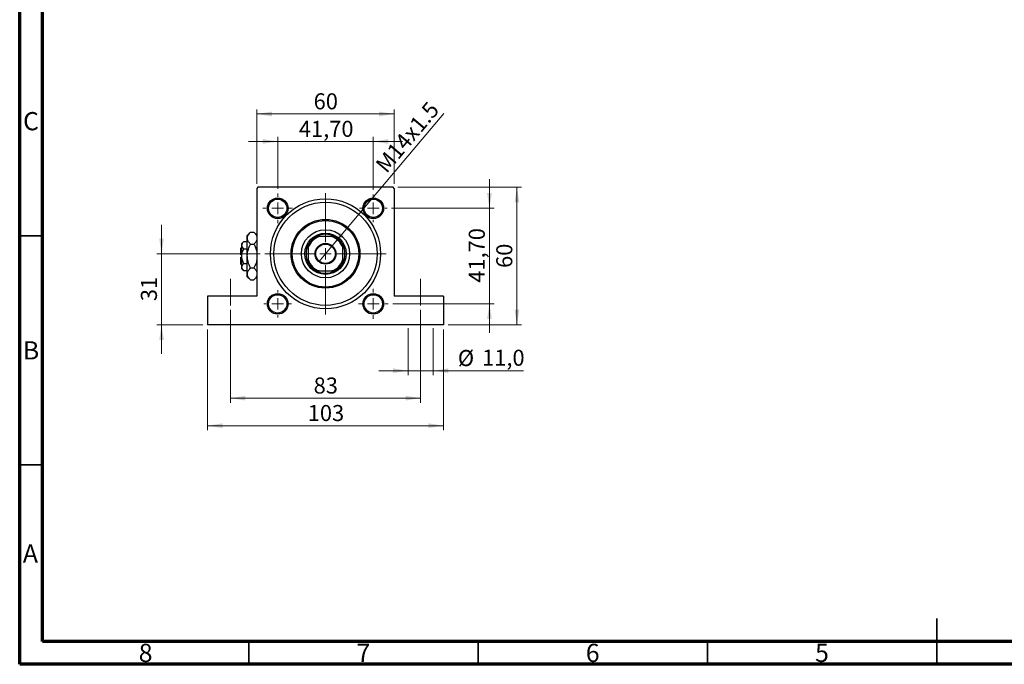
# Model space of a CAD drawing. Units: millimetres. Extents: x 15 to 415, y 5 to 292.
# Drawn here: x 15 to 230, y 5 to 146 of the extents above; entities that cross this region are included whole.
import ezdxf

# ---------------------------------------------------------------- set-up
doc = ezdxf.new("R2010")
doc.units = ezdxf.units.MM
doc.linetypes.add('CENTERX2', pattern=[20.32, 12.7, -2.54, 2.54, -2.54])
doc.styles.add('SLDTEXTSTYLE0', font='TXT', dxfattribs={"width": 0.75})
doc.dimstyles.new('SLDDIMSTYLE1', dxfattribs={"dimtxt": 3.5, "dimasz": 3.302, "dimexe": 0, "dimexo": 0.0625, "dimgap": 0.875, "dimtad": 1, "dimdec": 0, "dimlfac": 2, "dimrnd": 1e-09, "dimzin": 12, "dimdsep": 46, "dimtxsty": 'SLDTEXTSTYLE0', "dimsah": 1, "dimcen": 0.09, "dimadec": 0, "dimazin": 3, "dimtfac": 1, "dimtdec": 0, "dimtofl": 0, "dimtmove": 0, "dimatfit": 3, "dimfxl": 1, "dimfrac": 2, "dimtolj": 1, "dimtzin": 12, "dimarcsym": 0})
doc.dimstyles.new('SLDDIMSTYLE2', dxfattribs={"dimtxt": 3.5, "dimasz": 3.302, "dimexe": 0, "dimexo": 0.0625, "dimgap": 0.875, "dimtad": 1, "dimdec": 0, "dimlfac": 2, "dimrnd": 1e-09, "dimzin": 12, "dimdsep": 46, "dimtxsty": 'SLDTEXTSTYLE0', "dimsah": 1, "dimcen": 0.09, "dimadec": 0, "dimazin": 3, "dimtfac": 1, "dimtdec": 0, "dimtmove": 0, "dimatfit": 0, "dimfxl": 1, "dimfrac": 2, "dimtolj": 1, "dimtzin": 12, "dimarcsym": 0})
doc.dimstyles.new('SLDDIMSTYLE4', dxfattribs={"dimtxt": 3.5, "dimasz": 3.302, "dimexe": 0, "dimexo": 0.0625, "dimgap": 0.875, "dimtad": 1, "dimdec": 1, "dimlfac": 2, "dimrnd": 1e-09, "dimzin": 12, "dimdsep": 46, "dimtxsty": 'SLDTEXTSTYLE0', "dimsah": 1, "dimcen": 0.09, "dimadec": 0, "dimazin": 3, "dimtfac": 1, "dimtdec": 1, "dimtmove": 0, "dimatfit": 0, "dimfxl": 1, "dimfrac": 2, "dimtolj": 1, "dimtzin": 12, "dimarcsym": 0})
doc.dimstyles.new('SLDDIMSTYLE5', dxfattribs={"dimtxt": 3.5, "dimasz": 3.302, "dimexe": 0, "dimexo": 0.0625, "dimgap": 0.875, "dimtad": 1, "dimlfac": 2, "dimrnd": 1e-09, "dimzin": 12, "dimdsep": 46, "dimtxsty": 'SLDTEXTSTYLE0', "dimsah": 1, "dimcen": 0.09, "dimadec": 0, "dimazin": 3, "dimtfac": 1, "dimtmove": 0, "dimatfit": 0, "dimfxl": 1, "dimfrac": 2, "dimtolj": 1, "dimtzin": 12, "dimarcsym": 0})
doc.dimstyles.new('SLDDIMSTYLE6', dxfattribs={"dimtxt": 3.5, "dimasz": 3.302, "dimexe": 0, "dimexo": 0.0625, "dimgap": 0.875, "dimtad": 1, "dimlfac": 2, "dimrnd": 1e-09, "dimzin": 12, "dimdsep": 46, "dimtxsty": 'SLDTEXTSTYLE0', "dimblk1": 'NONE', "dimsah": 1, "dimcen": 0, "dimadec": 0, "dimazin": 3, "dimtfac": 1, "dimtmove": 0, "dimatfit": 3, "dimldrblk": 'NONE', "dimfxl": 1, "dimfrac": 2, "dimtolj": 1, "dimtzin": 12, "dimarcsym": 0})

# ---------------------------------------------------------------- blocks, each defined once
blk = doc.blocks.new('_D_11')
at = {"color": 7, "linetype": 'Continuous', "lineweight": 0}
for p, q in [((45.94, 94.56), (45.94, 100.91)), ((67.44, 94.56), (44.94, 94.56)), ((45.94, 94.56), (45.94, 79.06)), ((54.94, 79.06), (44.94, 79.06)), ((45.94, 79.06), (45.94, 72.71))]:
    blk.add_line(p, q, dxfattribs=at)
at = {"color": 7, "linetype": 'Continuous', "lineweight": 18}
for points in [[(45.94, 94.56), (46.45, 97.86), (45.43, 97.86)], [(45.94, 79.06), (45.43, 75.76), (46.45, 75.76)]]:
    blk.add_solid(points, dxfattribs=at)
at = {"color": 7, "linetype": 'Continuous', "lineweight": 18, "insert": (41.43, 84.22), "char_height": 3.5, "attachment_point": 1, "rotation": 90, "style": 'SLDTEXTSTYLE0'}
blk.add_mtext('31', dxfattribs=at)
blk = doc.blocks.new('_D_12')
at = {"color": 7, "linetype": 'Continuous', "lineweight": 0}
for p, q in [((60.94, 82.31), (60.94, 62.06)), ((102.44, 82.31), (102.44, 62.06)), ((60.94, 63.06), (102.44, 63.06))]:
    blk.add_line(p, q, dxfattribs=at)
at = {"color": 7, "linetype": 'Continuous', "lineweight": 18}
for points in [[(60.94, 63.06), (64.24, 62.55), (64.24, 63.57)], [(102.44, 63.06), (99.14, 63.57), (99.14, 62.55)]]:
    blk.add_solid(points, dxfattribs=at)
at = {"color": 7, "linetype": 'Continuous', "lineweight": 18, "insert": (79.1, 67.57), "char_height": 3.5, "attachment_point": 1, "style": 'SLDTEXTSTYLE0'}
blk.add_mtext('83', dxfattribs=at)
blk = doc.blocks.new('_D_13')
at = {"color": 7, "linetype": 'Continuous', "lineweight": 0}
for p, q in [((55.94, 78.06), (55.94, 56.06)), ((107.44, 78.06), (107.44, 56.06)), ((55.94, 57.06), (107.44, 57.06))]:
    blk.add_line(p, q, dxfattribs=at)
at = {"color": 7, "linetype": 'Continuous', "lineweight": 18}
for points in [[(55.94, 57.06), (59.24, 56.55), (59.24, 57.57)], [(107.44, 57.06), (104.14, 57.57), (104.14, 56.55)]]:
    blk.add_solid(points, dxfattribs=at)
at = {"color": 7, "linetype": 'Continuous', "lineweight": 18, "insert": (77.81, 61.57), "char_height": 3.5, "attachment_point": 1, "style": 'SLDTEXTSTYLE0'}
blk.add_mtext('103', dxfattribs=at)
blk = doc.blocks.new('_D_14')
at = {"color": 7, "linetype": 'Continuous', "lineweight": 0}
for p, q in [((99.69, 78.31), (99.69, 68.06)), ((105.19, 78.31), (105.19, 68.06)), ((99.69, 69.06), (93.34, 69.06)), ((99.69, 69.06), (105.19, 69.06)), ((105.19, 69.06), (124.88, 69.06))]:
    blk.add_line(p, q, dxfattribs=at)
at = {"color": 7, "linetype": 'Continuous', "lineweight": 18}
for points in [[(99.69, 69.06), (96.39, 69.57), (96.39, 68.55)], [(105.19, 69.06), (108.49, 68.55), (108.49, 69.57)]]:
    blk.add_solid(points, dxfattribs=at)
at = {"color": 7, "linetype": 'Continuous', "lineweight": 18, "char_height": 3.5, "attachment_point": 1, "style": 'SLDTEXTSTYLE0'}
for s, insert in [('%%c', (110.55, 73.57)), ('11,0', (115.83, 73.63))]:
    blk.add_mtext(s, dxfattribs=dict(at, insert=insert))
blk = doc.blocks.new('_D_15')
at = {"color": 7, "linetype": 'Continuous', "lineweight": 0}
for p, q in [((71.27, 119.06), (64.92, 119.06)), ((71.27, 108.73), (71.27, 120.06)), ((92.11, 119.06), (71.27, 119.06)), ((92.11, 108.48), (92.11, 120.06)), ((92.11, 119.06), (98.47, 119.06))]:
    blk.add_line(p, q, dxfattribs=at)
at = {"color": 7, "linetype": 'Continuous', "lineweight": 18}
for points in [[(71.27, 119.06), (67.96, 119.57), (67.96, 118.55)], [(92.11, 119.06), (95.42, 118.55), (95.42, 119.57)]]:
    blk.add_solid(points, dxfattribs=at)
at = {"color": 7, "linetype": 'Continuous', "lineweight": 18, "insert": (75.87, 123.57), "char_height": 3.5, "attachment_point": 1, "style": 'SLDTEXTSTYLE0'}
blk.add_mtext('41,70', dxfattribs=at)
blk = doc.blocks.new('_D_16')
at = {"color": 7, "linetype": 'Continuous', "lineweight": 0}
for p, q in [((66.69, 109.81), (66.69, 126.06)), ((66.69, 125.06), (96.69, 125.06)), ((96.69, 109.81), (96.69, 126.06))]:
    blk.add_line(p, q, dxfattribs=at)
at = {"color": 7, "linetype": 'Continuous', "lineweight": 18}
for points in [[(66.69, 125.06), (69.99, 124.55), (69.99, 125.57)], [(96.69, 125.06), (93.39, 125.57), (93.39, 124.55)]]:
    blk.add_solid(points, dxfattribs=at)
at = {"color": 7, "linetype": 'Continuous', "lineweight": 18, "insert": (79.1, 129.57), "char_height": 3.5, "attachment_point": 1, "style": 'SLDTEXTSTYLE0'}
blk.add_mtext('60', dxfattribs=at)
blk = doc.blocks.new('_D_17')
at = {"color": 7, "linetype": 'Continuous', "lineweight": 0}
for p, q in [((97.44, 109.06), (124.44, 109.06)), ((123.44, 109.06), (123.44, 79.06)), ((108.44, 79.06), (124.44, 79.06))]:
    blk.add_line(p, q, dxfattribs=at)
at = {"color": 7, "linetype": 'Continuous', "lineweight": 18}
for points in [[(123.44, 109.06), (122.93, 105.76), (123.95, 105.76)], [(123.44, 79.06), (123.95, 82.36), (122.93, 82.36)]]:
    blk.add_solid(points, dxfattribs=at)
at = {"color": 7, "linetype": 'Continuous', "lineweight": 18, "insert": (118.93, 91.47), "char_height": 3.5, "attachment_point": 1, "rotation": 90, "style": 'SLDTEXTSTYLE0'}
blk.add_mtext('60', dxfattribs=at)
blk = doc.blocks.new('_D_18')
at = {"color": 7, "linetype": 'Continuous', "lineweight": 0}
for p, q in [((117.44, 104.48), (117.44, 110.83)), ((96.11, 104.48), (118.44, 104.48)), ((117.44, 83.64), (117.44, 104.48)), ((96.36, 83.64), (118.44, 83.64)), ((117.44, 83.64), (117.44, 77.28))]:
    blk.add_line(p, q, dxfattribs=at)
at = {"color": 7, "linetype": 'Continuous', "lineweight": 18}
for points in [[(117.44, 104.48), (117.95, 107.79), (116.93, 107.79)], [(117.44, 83.64), (116.93, 80.33), (117.95, 80.33)]]:
    blk.add_solid(points, dxfattribs=at)
at = {"color": 7, "linetype": 'Continuous', "lineweight": 18, "insert": (112.93, 88.24), "char_height": 3.5, "attachment_point": 1, "rotation": 90, "style": 'SLDTEXTSTYLE0'}
blk.add_mtext('41,70', dxfattribs=at)
blk = doc.blocks.new('_D_19')
at = {"color": 7, "linetype": 'Continuous', "lineweight": 0}
for q in [(107.48, 125.18), (80.22, 92.82)]:
    blk.add_line((83.16, 96.3), q, dxfattribs=at)
at = {"color": 7, "linetype": 'Continuous', "lineweight": 18}
blk.add_solid([(83.16, 96.3), (85.67, 98.5), (84.89, 99.15)], dxfattribs=at)
at = {"color": 7, "linetype": 'Continuous', "lineweight": 18, "insert": (92.33, 114.18), "char_height": 3.5, "attachment_point": 1, "rotation": 49.8952, "style": 'SLDTEXTSTYLE0'}
blk.add_mtext('M14x1.5', dxfattribs=at)
blk = doc.blocks.new('_None')
blk = doc.blocks.new('SW_CENTERMARKSYMBOL_2')
at = {"color": 0, "linetype": 'Continuous', "lineweight": 18}
for p, q in [((0, 2.5), (0, 3.25)), ((-2.5, 0), (-3.25, 0)), ((0, 0), (-1.25, 0)), ((0, 0), (0, 1.25)), ((0, 0), (0, -1.25)), ((0, 0), (1.25, 0)), ((2.5, 0), (3.25, 0)), ((0, -2.5), (0, -3.25))]:
    blk.add_line(p, q, dxfattribs=at)
blk = doc.blocks.new('SW_CENTERMARKSYMBOL_3')
at = {"color": 0, "linetype": 'Continuous', "lineweight": 18}
for p, q in [((0, 2.5), (0, 3)), ((-2.5, 0), (-3, 0)), ((0, 0), (-1.25, 0)), ((0, 0), (0, 1.25)), ((0, 0), (0, -1.25)), ((0, 0), (1.25, 0)), ((2.5, 0), (3, 0)), ((0, -2.5), (0, -3))]:
    blk.add_line(p, q, dxfattribs=at)
blk = doc.blocks.new('SW_CENTERMARKSYMBOL_4')
at = {"color": 0, "linetype": 'Continuous', "lineweight": 18}
for p, q in [((0, 2.5), (0, 3.25)), ((-2.5, 0), (-3.25, 0)), ((0, 0), (-1.25, 0)), ((0, 0), (0, 1.25)), ((0, 0), (0, -1.25)), ((0, 0), (1.25, 0)), ((2.5, 0), (3.25, 0)), ((0, -2.5), (0, -3.25))]:
    blk.add_line(p, q, dxfattribs=at)
blk = doc.blocks.new('SW_CENTERMARKSYMBOL_5')
at = {"color": 0, "linetype": 'Continuous', "lineweight": 18}
for p, q in [((0, 2.5), (0, 3)), ((-2.5, 0), (-3, 0)), ((0, 0), (-1.25, 0)), ((0, 0), (0, 1.25)), ((0, 0), (0, -1.25)), ((0, 0), (1.25, 0)), ((2.5, 0), (3, 0)), ((0, -2.5), (0, -3))]:
    blk.add_line(p, q, dxfattribs=at)
blk = doc.blocks.new('SW_CENTERMARKSYMBOL_6')
at = {"color": 0, "linetype": 'Continuous', "lineweight": 18}
for p, q in [((0, 2.5), (0, 3.525)), ((-2.5, 0), (-3.525, 0)), ((0, 0), (-1.25, 0)), ((0, 0), (0, 1.25)), ((0, 0), (0, -1.25)), ((0, 0), (1.25, 0)), ((2.5, 0), (3.525, 0)), ((0, -2.5), (0, -3.525))]:
    blk.add_line(p, q, dxfattribs=at)
blk = doc.blocks.new('SW_CENTERMARKSYMBOL_7')
at = {"color": 0, "linetype": 'Continuous', "lineweight": 18}
for p, q in [((0, 2.5), (0, 13.25)), ((-2.5, 0), (-13.25, 0)), ((0, 0), (-1.25, 0)), ((0, 0), (0, 1.25)), ((0, 0), (0, -1.25)), ((0, 0), (1.25, 0)), ((2.5, 0), (13.25, 0)), ((0, -2.5), (0, -13.25))]:
    blk.add_line(p, q, dxfattribs=at)

msp = doc.modelspace()

# ---------------------------------------------------------------- linework, layer by layer
at = {"color": 7, "linetype": 'Continuous', "lineweight": 70}
for p, q in [((15, 5), (15, 292)), ((20, 10), (20, 287)), ((410, 10), (20, 10)), ((415, 5), (15, 5))]:
    msp.add_line(p, q, dxfattribs=at)
at = {"color": 7, "linetype": 'Continuous', "lineweight": 25}
for p, q in [((66.94, 109.06), (66.69, 108.81)), ((66.69, 108.81), (66.69, 85.31)), ((96.44, 109.06), (66.94, 109.06)), ((96.69, 108.81), (96.44, 109.06)), ((96.69, 108.81), (96.69, 85.31)), ((65.3362, 99.2562), (64.64, 98.56)), ((65.3362, 99.2562), (66.0938, 99.2562)), ((66.69, 98.66), (66.0938, 99.2562)), ((63.8654, 97.2354), (63.44, 96.81)), ((63.44, 96.4416), (63.44, 96.81)), ((63.8654, 97.2354), (64.64, 97.2354)), ((64.64, 97.9571), (64.64, 98.56)), ((64.64, 94.06), (64.64, 97.9571)), ((65.3362, 96.6581), (66.0938, 96.6581)), ((79.69, 98.31), (80.2981, 98.31)), ((83.0819, 98.31), (80.2981, 98.31)), ((83.0819, 98.31), (83.69, 98.31)), ((63.44, 96.06), (63.19, 95.81)), ((63.19, 94.31), (63.19, 95.81)), ((63.44, 94.06), (63.44, 96.4416)), ((63.8654, 95.6477), (64.64, 95.6477)), ((77.94, 95.9519), (77.94, 96.56)), ((77.94, 95.9519), (77.94, 93.1681)), ((85.44, 96.56), (85.44, 95.9519)), ((85.44, 93.1681), (85.44, 95.9519)), ((63.44, 94.31), (63.19, 94.31)), ((63.19, 92.31), (63.19, 93.81)), ((63.19, 93.81), (63.44, 93.81)), ((63.44, 91.6784), (63.44, 94.06)), ((63.8654, 92.4723), (64.64, 92.4723)), ((64.64, 90.1629), (64.64, 94.06)), ((77.94, 92.56), (77.94, 93.1681)), ((85.44, 93.1681), (85.44, 92.56)), ((63.19, 92.31), (63.44, 92.06)), ((63.44, 91.31), (63.44, 91.6784)), ((63.44, 91.31), (63.8654, 90.8846)), ((63.8654, 90.8846), (64.64, 90.8846)), ((65.3362, 91.4619), (66.0938, 91.4619)), ((80.2981, 90.81), (79.69, 90.81)), ((80.2981, 90.81), (83.0819, 90.81)), ((83.69, 90.81), (83.0819, 90.81)), ((64.64, 89.56), (64.64, 90.1629)), ((64.64, 89.56), (65.3362, 88.8638)), ((65.3362, 88.8638), (66.0938, 88.8638)), ((66.0938, 88.8638), (66.69, 89.46)), ((55.94, 85.31), (55.94, 79.06)), ((66.69, 85.31), (55.94, 85.31)), ((107.44, 85.31), (96.69, 85.31)), ((107.44, 85.31), (107.44, 79.06)), ((107.44, 79.06), (55.94, 79.06))]:
    msp.add_line(p, q, dxfattribs=at)
at = {"color": 7, "linetype": 'Continuous', "lineweight": 35}
for p, q in [((20, 98.5), (15, 98.5)), ((20, 48.5), (15, 48.5)), ((215, 5), (215, 15)), ((65, 10), (65, 5)), ((115, 10), (115, 5)), ((165, 10), (165, 5)), ((215, 10), (215, 5))]:
    msp.add_line(p, q, dxfattribs=at)
at = {"color": 7, "linetype": 'CENTERX2', "lineweight": 18}
for p, q in [((60.94, 83.31), (60.94, 89.06)), ((102.44, 83.31), (102.44, 89.06))]:
    msp.add_line(p, q, dxfattribs=at)
at = {"color": 7, "linetype": 'Continuous', "lineweight": 25}
for centre, radius in [((71.265, 104.485), 2.25), ((71.265, 104.485), 2), ((81.69, 94.56), 12), ((81.69, 94.56), 11.25), ((92.115, 104.485), 2.25), ((92.115, 104.485), 2), ((81.69, 94.56), 7.5), ((81.69, 94.56), 7.25), ((81.69, 94.56), 5.25), ((81.69, 94.56), 4.5), ((81.69, 94.56), 2.275), ((81.69, 94.56), 2.125), ((71.265, 83.635), 2.25), ((71.265, 83.635), 2), ((92.115, 83.635), 2.25), ((92.115, 83.635), 2)]:
    msp.add_circle(centre, radius, dxfattribs=at)
for radius, start, end in [(4.25, 61.927513, 118.072487), (4, 110.364135, 159.635865), (4.25, 118.072487, 151.927513), (4, 20.364135, 69.635865), (4.25, 28.072487, 61.927513), (4.25, 151.927513, 208.072487), (4.25, 331.927513, 28.072487), (4, 200.364135, 249.635865), (4.25, 208.072487, 241.927513), (4, 290.364135, 339.635865), (4.25, 298.072487, 331.927513), (4.25, 241.927513, 298.072487)]:
    msp.add_arc((81.69, 94.56), radius, start, end, dxfattribs=at)
for points, knots in [([(64.64, 97.9571), (64.6802, 98.1857), (64.7601, 98.6391), (65.1452, 99.0516), (65.3362, 99.2562)], [0, 0, 0, 0, 0.50399972, 1, 1, 1, 1]), ([(66.0938, 99.2562), (66.2653, 99.079), (66.548, 98.787), (66.6499, 98.4676), (66.69, 98.342)], [0, 0, 0, 0, 0.6066593, 1, 1, 1, 1]), ([(63.44, 96.4416), (63.4646, 96.5812), (63.5134, 96.8584), (63.7487, 97.1104), (63.8654, 97.2354)], [0, 0, 0, 0, 0.50399587, 1, 1, 1, 1]), ([(65.3362, 96.6581), (65.1735, 96.8359), (64.8427, 97.1978), (64.6543, 97.6463), (64.6425, 97.9027), (64.64, 97.9571)], [0, 0, 0, 0, 0.43238486, 0.87955351, 1, 1, 1, 1]), ([(64.64, 94.06), (64.6401, 94.0816), (64.6417, 94.4296), (64.7306, 95.1168), (65.0043, 95.9602), (65.2431, 96.4623), (65.3362, 96.6581)], [0, 0, 0, 0, 0.023868691, 0.385031831, 0.760305855, 1, 1, 1, 1]), ([(66.69, 97.6166), (66.6658, 97.5039), (66.5934, 97.1674), (66.2934, 96.8615), (66.0938, 96.6581)], [0, 0, 0, 0, 0.33494634, 1, 1, 1, 1]), ([(66.0938, 96.6581), (66.2026, 96.4198), (66.4421, 95.8953), (66.6551, 95.3338), (66.6888, 95.0086), (66.69, 94.9972)], [0, 0, 0, 0, 0.445585, 0.98057919, 1, 1, 1, 1]), ([(63.8654, 95.6477), (63.7661, 95.7564), (63.5639, 95.9775), (63.4488, 96.2516), (63.4415, 96.4083), (63.44, 96.4416)], [0, 0, 0, 0, 0.43238256, 0.87954861, 1, 1, 1, 1]), ([(63.44, 94.06), (63.4401, 94.0765), (63.4413, 94.2909), (63.4969, 94.7105), (63.6633, 95.2226), (63.8085, 95.528), (63.8654, 95.6477)], [0, 0, 0, 0, 0.02983892, 0.3881078, 0.76008541, 1, 1, 1, 1]), ([(63.8654, 92.4723), (63.7947, 92.6236), (63.6437, 92.9468), (63.4773, 93.4785), (63.4526, 93.8642), (63.44, 94.06)], [0, 0, 0, 0, 0.30246279, 0.64583382, 1, 1, 1, 1]), ([(63.44, 91.6784), (63.4646, 91.8181), (63.5134, 92.0952), (63.7487, 92.3473), (63.8654, 92.4723)], [0, 0, 0, 0, 0.50399587, 1, 1, 1, 1]), ([(65.3362, 91.4619), (65.2247, 91.6998), (64.9796, 92.2233), (64.7032, 93.0922), (64.6613, 93.734), (64.64, 94.06)], [0, 0, 0, 0, 0.29070237, 0.63973585, 1, 1, 1, 1]), ([(66.69, 93.1715), (66.6846, 93.1219), (66.6422, 92.7349), (66.4189, 92.1607), (66.185, 91.6579), (66.0938, 91.4619)], [0, 0, 0, 0, 0.082277328, 0.642302216, 1, 1, 1, 1]), ([(63.8654, 90.8846), (63.7661, 90.9933), (63.5639, 91.2144), (63.4488, 91.4885), (63.4415, 91.6452), (63.44, 91.6784)], [0, 0, 0, 0, 0.432382563, 0.879548611, 1, 1, 1, 1]), ([(64.64, 90.1629), (64.6802, 90.3914), (64.7601, 90.8449), (65.1452, 91.2574), (65.3362, 91.4619)], [0, 0, 0, 0, 0.50399972, 1, 1, 1, 1]), ([(66.0938, 91.4619), (66.2653, 91.2848), (66.548, 90.9928), (66.6499, 90.6734), (66.69, 90.5478)], [0, 0, 0, 0, 0.6066593, 1, 1, 1, 1]), ([(65.3362, 88.8638), (65.1735, 89.0417), (64.8427, 89.4035), (64.6543, 89.8521), (64.6425, 90.1085), (64.64, 90.1629)], [0, 0, 0, 0, 0.43238486, 0.87955351, 1, 1, 1, 1]), ([(66.69, 89.8223), (66.6658, 89.7096), (66.5934, 89.3731), (66.2934, 89.0673), (66.0938, 88.8638)], [0, 0, 0, 0, 0.33494634, 1, 1, 1, 1])]:
    msp.add_open_spline(points, degree=3, knots=knots, dxfattribs=at)

# ---------------------------------------------------------------- block references
at = {"color": 7, "linetype": 'Continuous', "lineweight": 0}
for name, p in [('SW_CENTERMARKSYMBOL_2', (71.265, 104.485)), ('SW_CENTERMARKSYMBOL_7', (81.69, 94.56)), ('SW_CENTERMARKSYMBOL_3', (92.115, 104.485)), ('SW_CENTERMARKSYMBOL_6', (81.69, 94.56)), ('SW_CENTERMARKSYMBOL_5', (71.265, 83.635)), ('SW_CENTERMARKSYMBOL_4', (92.115, 83.635))]:
    msp.add_blockref(name, p, dxfattribs=at)

# ---------------------------------------------------------------- texts
at = {"color": 7, "linetype": 'Continuous', "lineweight": 0, "char_height": 3.9688, "attachment_point": 2, "style": 'SLDTEXTSTYLE0'}
for s, insert in [('C', (17.4587, 125.4739)), ('B', (17.4706, 75.4739)), ('A', (17.3397, 31.1677)), ('8', (42.46, 9.4739)), ('7', (89.96, 9.4739)), ('6', (139.96, 9.4739)), ('5', (189.96, 9.4739))]:
    msp.add_mtext(s, dxfattribs=dict(at, insert=insert))

# ---------------------------------------------------------------- dimensions: what is measured, and where the dimension line sits
at = {"color": 7, "linetype": 'Continuous', "lineweight": 18}
for base, p1, p2, dimstyle, picture, middle in [((96.69, 125.06), (66.69, 108.81), (96.69, 108.81), 'SLDDIMSTYLE1', '_D_16', (81.69, 125.06)), ((71.265, 119.06), (92.115, 107.485), (71.265, 107.735), 'SLDDIMSTYLE5', '_D_15', (81.69, 119.06)), ((102.44, 63.06), (60.94, 83.31), (102.44, 83.31), 'SLDDIMSTYLE1', '_D_12', (81.69, 63.06)), ((107.44, 57.06), (55.94, 79.06), (107.44, 79.06), 'SLDDIMSTYLE1', '_D_13', (81.69, 57.06))]:
    dim = msp.add_linear_dim(base=base, p1=p1, p2=p2, dimstyle=dimstyle, dxfattribs=at)
    dim.commit()
    dim.dimension.update_dxf_attribs({"geometry": picture, "text_midpoint": middle, "dimtype": 160})
dim = msp.add_diameter_dim_2p(p1=(80.2245, 92.8199), p2=(83.1555, 96.3001), text='M14x1.5', dimstyle='SLDDIMSTYLE6', override={"dimpost": '<>'}, dxfattribs=at)
dim.commit()
dim.dimension.update_dxf_attribs({"geometry": '_D_19', "text_midpoint": (101.7074, 118.3274), "dimtype": 163})
for base, p1, p2, dimstyle, picture, middle in [((117.44, 104.485), (95.365, 83.635), (95.115, 104.485), 'SLDDIMSTYLE5', '_D_18', (117.44, 94.06)), ((123.44, 79.06), (96.44, 109.06), (107.44, 79.06), 'SLDDIMSTYLE1', '_D_17', (123.44, 94.06)), ((45.94, 79.06), (68.44, 94.56), (55.94, 79.06), 'SLDDIMSTYLE2', '_D_11', (45.94, 86.81))]:
    dim = msp.add_linear_dim(base=base, p1=p1, p2=p2, angle=90, dimstyle=dimstyle, dxfattribs=at)
    dim.commit()
    dim.dimension.update_dxf_attribs({"geometry": picture, "text_midpoint": middle, "dimtype": 160})
dim = msp.add_linear_dim(base=(105.1898, 69.06), p1=(99.6903, 79.31), p2=(105.1898, 79.31), text='%%c<>', dimstyle='SLDDIMSTYLE4', dxfattribs=at)
dim.commit()
dim.dimension.update_dxf_attribs({"geometry": '_D_14', "text_midpoint": (117.7184, 69.06), "dimtype": 160})

doc.saveas('drawing.dxf')
